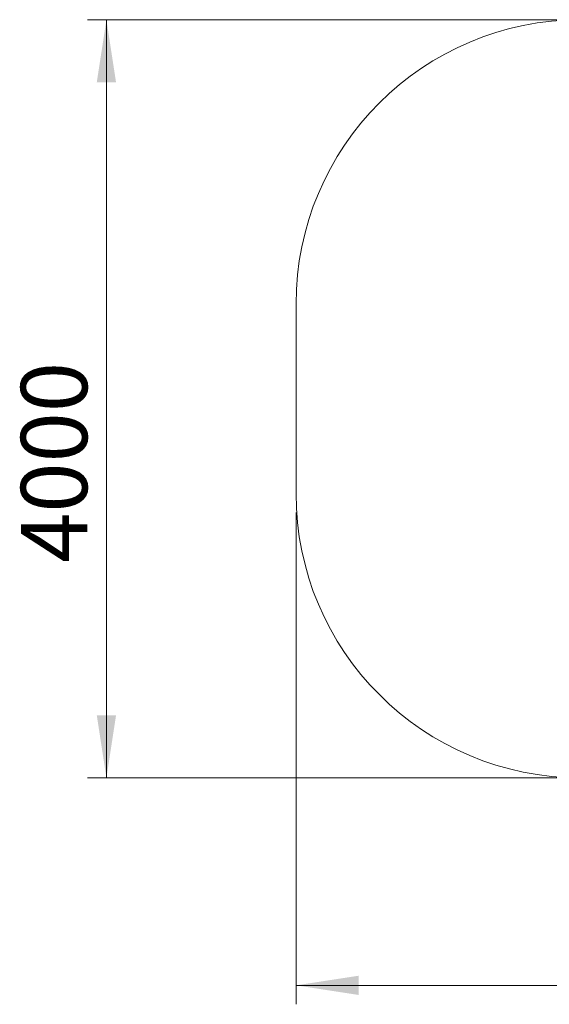
# Model space of a CAD drawing. Units: millimetres. Extents: x 44.6 to 124.6, y 107.1 to 159.1.
# Drawn here: x 44.6 to 72.6, y 107.1 to 159.1 of the extents above; entities that cross this region are included whole.
import ezdxf

# ---------------------------------------------------------------- set-up
doc = ezdxf.new("R2010")
doc.units = ezdxf.units.MM
doc.styles.add('SLDTEXTSTYLE0', font='TXT', dxfattribs={"width": 0.75})
doc.dimstyles.new('SLDDIMSTYLE0', dxfattribs={"dimtxt": 3.5, "dimasz": 3.302, "dimexe": 0, "dimexo": 0.0625, "dimgap": 0.875, "dimtad": 1, "dimlfac": 100, "dimrnd": 1e-09, "dimzin": 12, "dimdsep": 46, "dimtxsty": 'SLDTEXTSTYLE0', "dimsah": 1, "dimcen": 0.09, "dimadec": 0, "dimazin": 3, "dimtfac": 1, "dimtofl": 0, "dimtmove": 0, "dimatfit": 3, "dimfxl": 0, "dimfrac": 2, "dimtolj": 1, "dimtzin": 12, "dimarcsym": 0})

# ---------------------------------------------------------------- blocks, each defined once
blk = doc.blocks.new('*D1')
at = {"color": 7, "linetype": 'Continuous', "lineweight": 0}
for p, q in [((59.206, 133.07), (59.206, 107.128)), ((124.566, 133.07), (124.566, 107.128)), ((59.206, 108.128), (124.566, 108.128))]:
    blk.add_line(p, q, dxfattribs=at)
for points in [[(59.206, 108.128), (62.508, 107.62), (62.508, 108.636)], [(124.566, 108.128), (121.264, 108.636), (121.264, 107.62)]]:
    blk.add_solid(points, dxfattribs=at)
at = {"color": 7, "linetype": 'Continuous', "lineweight": 0, "insert": (91.186, 112.639, -5.977), "char_height": 3.5, "attachment_point": 1, "style": 'SLDTEXTSTYLE0'}
blk.add_mtext('6536', dxfattribs=at)
blk = doc.blocks.new('*D2')
at = {"color": 7, "linetype": 'Continuous', "lineweight": 0}
for p, q in [((73.206, 159.07), (48.206, 159.07)), ((49.206, 119.07), (49.206, 159.07)), ((73.206, 119.07), (48.206, 119.07))]:
    blk.add_line(p, q, dxfattribs=at)
for points in [[(49.206, 159.07), (48.698, 155.768), (49.714, 155.768)], [(49.206, 119.07), (49.714, 122.372), (48.698, 122.372)]]:
    blk.add_solid(points, dxfattribs=at)
at = {"color": 7, "linetype": 'Continuous', "lineweight": 0, "insert": (44.695, 130.413, -5.977), "char_height": 3.5, "attachment_point": 1, "rotation": 90, "style": 'SLDTEXTSTYLE0'}
blk.add_mtext('4000', dxfattribs=at)

msp = doc.modelspace()

# ---------------------------------------------------------------- linework, layer by layer
at = {"color": 7, "linetype": 'Continuous', "lineweight": 15}
msp.add_line((59.20635, 134.06996), (59.20635, 144.06996), dxfattribs=at)
for centre, start, end in [((74.20635, 144.06996), 90, 180), ((74.20635, 134.06996), 180, 270)]:
    msp.add_arc(centre, 15, start, end, dxfattribs=at)

# ---------------------------------------------------------------- dimensions: what is measured, and where the dimension line sits
at = {"color": 7, "linetype": 'Continuous', "lineweight": 0}
dim = msp.add_linear_dim(base=(49.20635, 159.06996), p1=(74.20635, 119.06996), p2=(74.20635, 159.06996), angle=90, dimstyle='SLDDIMSTYLE0', dxfattribs=at)
dim.commit()
dim.dimension.update_dxf_attribs({"geometry": '*D2', "text_midpoint": (49.20635, 137.00714), "dimtype": 160})
dim = msp.add_linear_dim(base=(124.56635, 108.12765), p1=(59.20635, 134.06996), p2=(124.56635, 134.06996), dimstyle='SLDDIMSTYLE0', dxfattribs=at)
dim.commit()
dim.dimension.update_dxf_attribs({"geometry": '*D1', "text_midpoint": (97.78013, 108.12765), "dimtype": 160})

doc.saveas('drawing.dxf')
